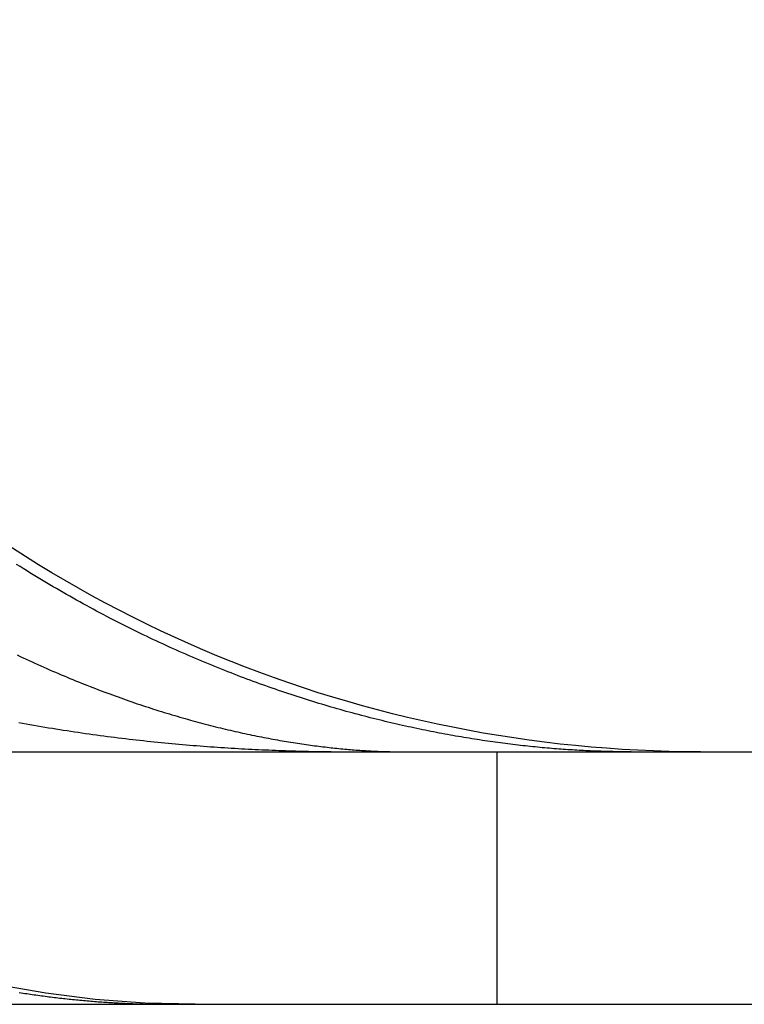
# Model space of a CAD drawing. Extents: x 817 to 962, y 189 to 568.
# Drawn here: x 945 to 948, y 497 to 501 of the extents above; entities that cross this region are included whole.
import ezdxf

# ---------------------------------------------------------------- set-up
doc = ezdxf.new("R2010")
doc.units = 0
doc.header["$LTSCALE"] = 10
doc.linetypes.add('VERDECKT', pattern=[0.375, 0.25, -0.125])
doc.layers.get('0').update_dxf_attribs({"linetype": 'CONTINUOUS'})
doc.layers.add('STEMPEL', color=3, linetype='CONTINUOUS')

# ---------------------------------------------------------------- blocks, each defined once
blk = doc.blocks.new('A$C5391D1BE')
at = {"extrusion": (0, 1, -2e-16)}
for p, q in [((595.3646558907927, 66.99999999999997), (740.3646558907927, 66.99999999999997)), ((595.3646558907927, 65.99999999999997), (740.3646558907927, 65.99999999999997))]:
    blk.add_line(p, q, dxfattribs=at)
at = {"color": 1, "linetype": 'VERDECKT', "extrusion": (0, 1, -2e-16)}
blk.add_line((725.0587246841131, 66.99999999999999), (725.0587246841131, 65.99999999999999), dxfattribs=at)
at = {"color": 1}
for points in [[(723.167, 67.116, -1.49e-14), (723.182, 67.1133, -1.49e-14), (723.196, 67.1106, -1.49e-14), (723.211, 67.108, -1.49e-14), (723.226, 67.1054, -1.49e-14), (723.241, 67.1029, -1.49e-14), (723.255, 67.1004, -1.49e-14), (723.27, 67.0979, -1.49e-14), (723.285, 67.0954, -1.49e-14), (723.3, 67.093, -1.49e-14), (723.314, 67.0907, -1.49e-14), (723.329, 67.0883, -1.49e-14), (723.343, 67.086, -1.49e-14), (723.358, 67.0838, -1.49e-14), (723.373, 67.0816, -1.49e-14), (723.387, 67.0794, -1.49e-14), (723.402, 67.0772, -1.49e-14), (723.416, 67.0751, -1.49e-14), (723.431, 67.073, -1.49e-14), (723.445, 67.071, -1.49e-14), (723.46, 67.0689, -1.49e-14), (723.474, 67.067, -1.49e-14), (723.489, 67.065, -1.49e-14), (723.503, 67.0631, -1.49e-14), (723.518, 67.0612, -1.49e-14), (723.532, 67.0594, -1.49e-14), (723.546, 67.0576, -1.49e-14), (723.561, 67.0558, -1.49e-14), (723.575, 67.054, -1.49e-14), (723.589, 67.0523, -1.49e-14), (723.604, 67.0506, -1.49e-14), (723.618, 67.049, -1.49e-14), (723.632, 67.0473, -1.49e-14), (723.646, 67.0458, -1.49e-14), (723.661, 67.0442, -1.49e-14), (723.675, 67.0427, -1.49e-14), (723.689, 67.0412, -1.49e-14), (723.703, 67.0397, -1.49e-14), (723.717, 67.0383, -1.49e-14), (723.731, 67.0369, -1.49e-14), (723.745, 67.0355, -1.49e-14), (723.759, 67.0342, -1.49e-14), (723.773, 67.0328, -1.49e-14), (723.787, 67.0315, -1.49e-14), (723.801, 67.0303, -1.49e-14), (723.815, 67.0291, -1.49e-14), (723.829, 67.0279, -1.49e-14), (723.843, 67.0267, -1.49e-14), (723.857, 67.0256, -1.49e-14), (723.871, 67.0244, -1.49e-14), (723.885, 67.0234, -1.49e-14), (723.898, 67.0223, -1.49e-14), (723.912, 67.0213, -1.49e-14), (723.926, 67.0203, -1.49e-14), (723.94, 67.0193, -1.49e-14), (723.954, 67.0183, -1.49e-14), (723.967, 67.0174, -1.49e-14), (723.981, 67.0165, -1.49e-14), (723.995, 67.0157, -1.49e-14), (724.008, 67.0148, -1.49e-14), (724.022, 67.014, -1.49e-14), (724.035, 67.0132, -1.49e-14), (724.049, 67.0124, -1.49e-14), (724.062, 67.0117, -1.49e-14), (724.076, 67.011, -1.49e-14), (724.089, 67.0103, -1.49e-14), (724.103, 67.0096, -1.49e-14), (724.116, 67.009, -1.49e-14), (724.13, 67.0084, -1.49e-14), (724.143, 67.0078, -1.49e-14), (724.156, 67.0072, -1.49e-14), (724.17, 67.0066, -1.49e-14), (724.183, 67.0061, -1.49e-14), (724.196, 67.0056, -1.49e-14), (724.209, 67.0051, -1.49e-14), (724.222, 67.0047, -1.49e-14), (724.236, 67.0043, -1.49e-14), (724.249, 67.0038, -1.49e-14), (724.262, 67.0035, -1.49e-14), (724.275, 67.0031, -1.49e-14), (724.288, 67.0028, -1.49e-14), (724.301, 67.0024, -1.49e-14), (724.314, 67.0021, -1.49e-14), (724.327, 67.0018, -1.49e-14), (724.34, 67.0016, -1.49e-14), (724.353, 67.0013, -1.49e-14), (724.366, 67.0011, -1.49e-14), (724.379, 67.0009, -1.49e-14), (724.391, 67.0007, -1.49e-14), (724.404, 67.0006, -1.49e-14), (724.417, 67.0004, -1.49e-14), (724.43, 67.0003, -1.49e-14), (724.442, 67.0002, -1.49e-14), (724.455, 67.0001, -1.49e-14), (724.468, 67.0001, -1.49e-14), (724.48, 67, -1.49e-14), (724.493, 67, -1.49e-14), (724.506, 67, -1.49e-14)], [(725.591, 67, -1.49e-14), (725.583, 67, -1.49e-14), (725.575, 67, -1.49e-14), (725.567, 67.0001, -1.49e-14), (725.559, 67.0001, -1.49e-14), (725.552, 67.0002, -1.49e-14), (725.544, 67.0003, -1.49e-14), (725.536, 67.0004, -1.49e-14), (725.528, 67.0005, -1.49e-14), (725.519, 67.0007, -1.49e-14), (725.511, 67.0009, -1.49e-14), (725.503, 67.001, -1.49e-14), (725.495, 67.0012, -1.49e-14), (725.487, 67.0015, -1.49e-14), (725.478, 67.0017, -1.49e-14), (725.47, 67.002, -1.49e-14), (725.462, 67.0022, -1.49e-14), (725.453, 67.0025, -1.49e-14), (725.445, 67.0029, -1.49e-14), (725.436, 67.0032, -1.49e-14), (725.428, 67.0036, -1.49e-14), (725.419, 67.004, -1.49e-14), (725.411, 67.0044, -1.49e-14), (725.402, 67.0048, -1.49e-14), (725.393, 67.0052, -1.49e-14), (725.385, 67.0057, -1.49e-14), (725.376, 67.0062, -1.49e-14), (725.367, 67.0067, -1.49e-14), (725.358, 67.0073, -1.49e-14), (725.349, 67.0078, -1.49e-14), (725.34, 67.0084, -1.49e-14), (725.331, 67.009, -1.49e-14), (725.322, 67.0096, -1.49e-14), (725.313, 67.0103, -1.49e-14), (725.304, 67.011, -1.49e-14), (725.295, 67.0117, -1.49e-14), (725.286, 67.0124, -1.49e-14), (725.276, 67.0131, -1.49e-14), (725.267, 67.0139, -1.49e-14), (725.258, 67.0147, -1.49e-14), (725.248, 67.0156, -1.49e-14), (725.239, 67.0164, -1.49e-14), (725.23, 67.0173, -1.49e-14), (725.22, 67.0182, -1.49e-14), (725.211, 67.0191, -1.49e-14), (725.201, 67.0201, -1.49e-14), (725.191, 67.0211, -1.49e-14), (725.182, 67.0221, -1.49e-14), (725.172, 67.0231, -1.49e-14), (725.162, 67.0242, -1.49e-14), (725.153, 67.0253, -1.49e-14), (725.143, 67.0264, -1.49e-14), (725.133, 67.0275, -1.49e-14), (725.123, 67.0287, -1.49e-14), (725.113, 67.0299, -1.49e-14), (725.103, 67.0312, -1.49e-14), (725.093, 67.0324, -1.49e-14), (725.083, 67.0337, -1.49e-14), (725.073, 67.0351, -1.49e-14), (725.063, 67.0364, -1.49e-14), (725.053, 67.0378, -1.49e-14), (725.043, 67.0392, -1.49e-14), (725.033, 67.0407, -1.49e-14), (725.022, 67.0421, -1.49e-14), (725.012, 67.0436, -1.49e-14), (725.002, 67.0452, -1.49e-14), (724.991, 67.0468, -1.49e-14), (724.981, 67.0484, -1.49e-14), (724.97, 67.05, -1.49e-14), (724.96, 67.0517, -1.49e-14), (724.949, 67.0534, -1.49e-14), (724.939, 67.0551, -1.49e-14), (724.928, 67.0569, -1.49e-14), (724.918, 67.0587, -1.49e-14), (724.907, 67.0605, -1.49e-14), (724.896, 67.0624, -1.49e-14), (724.885, 67.0642, -1.49e-14), (724.875, 67.0662, -1.49e-14), (724.864, 67.0682, -1.49e-14), (724.853, 67.0702, -1.49e-14), (724.842, 67.0722, -1.49e-14), (724.831, 67.0743, -1.49e-14), (724.82, 67.0764, -1.49e-14), (724.809, 67.0785, -1.49e-14), (724.798, 67.0807, -1.49e-14), (724.787, 67.0829, -1.49e-14), (724.776, 67.0852, -1.49e-14), (724.765, 67.0874, -1.49e-14), (724.754, 67.0898, -1.49e-14), (724.742, 67.0921, -1.49e-14), (724.731, 67.0945, -1.49e-14), (724.72, 67.097, -1.49e-14), (724.709, 67.0994, -1.49e-14), (724.697, 67.1019, -1.49e-14), (724.686, 67.1045, -1.49e-14), (724.674, 67.1071, -1.49e-14), (724.663, 67.1097, -1.49e-14), (724.651, 67.1124, -1.49e-14), (724.64, 67.1151, -1.49e-14), (724.628, 67.1178, -1.49e-14), (724.617, 67.1206, -1.49e-14), (724.605, 67.1234, -1.49e-14), (724.593, 67.1263, -1.49001e-14), (724.582, 67.1292, -1.49002e-14), (724.57, 67.1321, -1.49004e-14), (724.558, 67.1351, -1.49006e-14), (724.546, 67.1381, -1.49009e-14), (724.535, 67.1412, -1.49013e-14), (724.523, 67.1442, -1.49017e-14), (724.511, 67.1474, -1.49022e-14), (724.499, 67.1505, -1.49027e-14), (724.487, 67.1538, -1.49033e-14), (724.475, 67.157, -1.4904e-14), (724.463, 67.1603, -1.49047e-14), (724.451, 67.1636, -1.49054e-14), (724.439, 67.167, -1.49062e-14), (724.427, 67.1704, -1.49071e-14), (724.415, 67.1739, -1.4908e-14), (724.403, 67.1774, -1.49089e-14), (724.391, 67.1809, -1.49099e-14), (724.379, 67.1845, -1.49109e-14), (724.367, 67.1881, -1.4912e-14), (724.355, 67.1918, -1.49132e-14), (724.343, 67.1955, -1.49143e-14), (724.331, 67.1992, -1.49155e-14), (724.318, 67.203, -1.49168e-14), (724.306, 67.2069, -1.49181e-14), (724.294, 67.2107, -1.49194e-14), (724.282, 67.2147, -1.49208e-14), (724.269, 67.2186, -1.49222e-14), (724.257, 67.2226, -1.49236e-14), (724.245, 67.2267, -1.49251e-14), (724.232, 67.2308, -1.49266e-14), (724.22, 67.2349, -1.49282e-14), (724.208, 67.2391, -1.49297e-14), (724.195, 67.2433, -1.49313e-14), (724.183, 67.2476, -1.4933e-14), (724.17, 67.2519, -1.49346e-14), (724.158, 67.2563, -1.49363e-14), (724.145, 67.2607, -1.49381e-14), (724.133, 67.2651, -1.49398e-14), (724.12, 67.2696, -1.49416e-14), (724.108, 67.2742, -1.49434e-14), (724.095, 67.2788, -1.49452e-14), (724.083, 67.2834, -1.4947e-14), (724.07, 67.2881, -1.49489e-14), (724.058, 67.2928, -1.49508e-14), (724.045, 67.2976, -1.49527e-14), (724.032, 67.3025, -1.49546e-14), (724.02, 67.3073, -1.49565e-14), (724.007, 67.3122, -1.49585e-14), (723.994, 67.3172, -1.49604e-14), (723.982, 67.3222, -1.49624e-14), (723.969, 67.3273, -1.49644e-14), (723.956, 67.3324, -1.49664e-14), (723.943, 67.3376, -1.49684e-14), (723.931, 67.3428, -1.49704e-14), (723.918, 67.348, -1.49725e-14), (723.905, 67.3534, -1.49745e-14), (723.892, 67.3587, -1.49765e-14), (723.879, 67.3641, -1.49786e-14), (723.866, 67.3696, -1.49806e-14), (723.854, 67.3751, -1.49827e-14), (723.841, 67.3807, -1.49848e-14), (723.828, 67.3863, -1.49868e-14), (723.815, 67.3919, -1.49889e-14), (723.802, 67.3976, -1.4991e-14), (723.789, 67.4034, -1.4993e-14), (723.776, 67.4092, -1.49951e-14), (723.763, 67.4151, -1.49971e-14), (723.75, 67.421, -1.49992e-14), (723.737, 67.427, -1.50012e-14), (723.724, 67.433, -1.50033e-14), (723.711, 67.439, -1.50053e-14), (723.698, 67.4452, -1.50074e-14), (723.685, 67.4513, -1.50094e-14), (723.672, 67.4576, -1.50114e-14), (723.659, 67.4639, -1.50134e-14), (723.646, 67.4702, -1.50154e-14), (723.633, 67.4766, -1.50173e-14), (723.62, 67.483, -1.50193e-14), (723.607, 67.4895, -1.50212e-14), (723.594, 67.4961, -1.50232e-14), (723.58, 67.5027, -1.50251e-14), (723.567, 67.5093, -1.5027e-14), (723.554, 67.516, -1.50288e-14), (723.541, 67.5228, -1.50307e-14), (723.528, 67.5296, -1.50325e-14), (723.515, 67.5365, -1.50343e-14), (723.501, 67.5434, -1.50361e-14), (723.488, 67.5504, -1.50379e-14), (723.475, 67.5575, -1.50396e-14), (723.462, 67.5646, -1.50413e-14), (723.449, 67.5717, -1.5043e-14), (723.435, 67.5789, -1.50446e-14), (723.422, 67.5862, -1.50463e-14), (723.409, 67.5935, -1.50478e-14), (723.396, 67.6009, -1.50494e-14), (723.382, 67.6083, -1.50509e-14), (723.369, 67.6158, -1.50524e-14), (723.356, 67.6234, -1.50539e-14), (723.343, 67.6309, -1.50553e-14), (723.329, 67.6386, -1.50568e-14), (723.316, 67.6463, -1.50581e-14), (723.303, 67.654, -1.50595e-14), (723.29, 67.6618, -1.50608e-14), (723.277, 67.6696, -1.50621e-14), (723.263, 67.6775, -1.50634e-14), (723.25, 67.6854, -1.50647e-14), (723.237, 67.6934, -1.50659e-14), (723.224, 67.7014, -1.50671e-14), (723.211, 67.7095, -1.50683e-14), (723.198, 67.7176, -1.50695e-14), (723.185, 67.7258, -1.50707e-14), (723.172, 67.734, -1.50718e-14), (723.158, 67.7423, -1.50729e-14)], [(723.169, 66.0468, -1.47e-14), (723.177, 66.0456, -1.47e-14), (723.184, 66.0445, -1.47e-14), (723.191, 66.0434, -1.47e-14), (723.199, 66.0423, -1.47e-14), (723.206, 66.0412, -1.47e-14), (723.213, 66.0401, -1.47e-14), (723.22, 66.039, -1.47e-14), (723.228, 66.038, -1.47e-14), (723.235, 66.0369, -1.47e-14), (723.242, 66.0359, -1.47e-14), (723.25, 66.0349, -1.47e-14), (723.257, 66.0339, -1.47e-14), (723.264, 66.033, -1.47e-14), (723.271, 66.032, -1.47e-14), (723.279, 66.031, -1.47e-14), (723.286, 66.0301, -1.47e-14), (723.293, 66.0292, -1.47e-14), (723.3, 66.0283, -1.47e-14), (723.308, 66.0274, -1.47e-14), (723.315, 66.0265, -1.47e-14), (723.322, 66.0257, -1.47e-14), (723.33, 66.0248, -1.47e-14), (723.337, 66.024, -1.47e-14), (723.344, 66.0232, -1.47e-14), (723.351, 66.0224, -1.47e-14), (723.358, 66.0216, -1.47e-14), (723.366, 66.0208, -1.47e-14), (723.373, 66.0201, -1.47e-14), (723.38, 66.0193, -1.47e-14), (723.387, 66.0186, -1.47e-14), (723.395, 66.0179, -1.47e-14), (723.402, 66.0172, -1.47e-14), (723.409, 66.0165, -1.47e-14), (723.416, 66.0158, -1.47e-14), (723.423, 66.0151, -1.47e-14), (723.431, 66.0145, -1.47e-14), (723.438, 66.0139, -1.47e-14), (723.445, 66.0133, -1.47e-14), (723.452, 66.0127, -1.47e-14), (723.459, 66.0121, -1.47e-14), (723.467, 66.0115, -1.47e-14), (723.474, 66.0109, -1.47e-14), (723.481, 66.0104, -1.47e-14), (723.488, 66.0099, -1.47e-14), (723.495, 66.0093, -1.47e-14), (723.503, 66.0088, -1.47e-14), (723.51, 66.0084, -1.47e-14), (723.517, 66.0079, -1.47e-14), (723.524, 66.0074, -1.47e-14), (723.531, 66.007, -1.47e-14), (723.538, 66.0065, -1.47e-14), (723.545, 66.0061, -1.47e-14), (723.553, 66.0057, -1.47e-14), (723.56, 66.0053, -1.47e-14), (723.567, 66.005, -1.47e-14), (723.574, 66.0046, -1.47e-14), (723.581, 66.0042, -1.47e-14), (723.588, 66.0039, -1.47e-14), (723.595, 66.0036, -1.47e-14), (723.603, 66.0033, -1.47e-14), (723.61, 66.003, -1.47e-14), (723.617, 66.0027, -1.47e-14), (723.624, 66.0024, -1.47e-14), (723.631, 66.0022, -1.47e-14), (723.638, 66.002, -1.47e-14), (723.645, 66.0017, -1.47e-14), (723.652, 66.0015, -1.47e-14), (723.659, 66.0013, -1.47e-14), (723.666, 66.0011, -1.47e-14), (723.674, 66.001, -1.47e-14), (723.681, 66.0008, -1.47e-14), (723.688, 66.0007, -1.47e-14), (723.695, 66.0005, -1.47e-14), (723.702, 66.0004, -1.47e-14), (723.709, 66.0003, -1.47e-14), (723.716, 66.0002, -1.47e-14), (723.723, 66.0002, -1.47e-14), (723.73, 66.0001, -1.47e-14), (723.737, 66.0001, -1.47e-14), (723.744, 66, -1.47e-14), (723.751, 66, -1.47e-14), (723.758, 66, -1.47e-14)]]:
    blk.add_polyline3d(points, dxfattribs=at)
blk.add_polyline3d([(723.161, 67.3835, -1.49264e-14), (723.173, 67.378, -1.49254e-14), (723.184, 67.3724, -1.49245e-14), (723.196, 67.367, -1.49236e-14), (723.208, 67.3615, -1.49228e-14), (723.22, 67.3562, -1.49219e-14), (723.231, 67.3508, -1.49211e-14), (723.243, 67.3455, -1.49203e-14), (723.254, 67.3403, -1.49195e-14), (723.266, 67.3351, -1.49187e-14), (723.278, 67.33, -1.4918e-14), (723.289, 67.3249, -1.49172e-14), (723.301, 67.3199, -1.49165e-14), (723.312, 67.3149, -1.49159e-14), (723.324, 67.31, -1.49152e-14), (723.335, 67.3051, -1.49145e-14), (723.347, 67.3003, -1.49139e-14), (723.358, 67.2955, -1.49133e-14), (723.369, 67.2907, -1.49127e-14), (723.381, 67.286, -1.49121e-14), (723.392, 67.2814, -1.49116e-14), (723.404, 67.2768, -1.4911e-14), (723.415, 67.2722, -1.49105e-14), (723.426, 67.2677, -1.491e-14), (723.437, 67.2633, -1.49095e-14), (723.449, 67.2588, -1.4909e-14), (723.46, 67.2545, -1.49086e-14), (723.471, 67.2501, -1.49081e-14), (723.482, 67.2459, -1.49077e-14), (723.493, 67.2416, -1.49073e-14), (723.504, 67.2374, -1.49069e-14), (723.515, 67.2333, -1.49065e-14), (723.527, 67.2292, -1.49062e-14), (723.538, 67.2251, -1.49058e-14), (723.549, 67.2211, -1.49055e-14), (723.56, 67.2172, -1.49051e-14), (723.571, 67.2132, -1.49048e-14), (723.581, 67.2094, -1.49045e-14), (723.592, 67.2055, -1.49042e-14), (723.603, 67.2017, -1.4904e-14), (723.614, 67.198, -1.49037e-14), (723.625, 67.1943, -1.49035e-14), (723.636, 67.1906, -1.49032e-14), (723.646, 67.187, -1.4903e-14), (723.657, 67.1834, -1.49028e-14), (723.668, 67.1799, -1.49026e-14), (723.679, 67.1764, -1.49024e-14), (723.689, 67.1729, -1.49022e-14), (723.7, 67.1695, -1.4902e-14), (723.71, 67.1661, -1.49018e-14), (723.721, 67.1628, -1.49017e-14), (723.732, 67.1595, -1.49015e-14), (723.742, 67.1563, -1.49014e-14), (723.753, 67.153, -1.49013e-14), (723.763, 67.1499, -1.49011e-14), (723.773, 67.1467, -1.4901e-14), (723.784, 67.1437, -1.49009e-14), (723.794, 67.1406, -1.49008e-14), (723.804, 67.1376, -1.49007e-14), (723.815, 67.1346, -1.49007e-14), (723.825, 67.1317, -1.49006e-14), (723.835, 67.1288, -1.49005e-14), (723.846, 67.1259, -1.49004e-14), (723.856, 67.1231, -1.49004e-14), (723.866, 67.1203, -1.49003e-14), (723.876, 67.1176, -1.49003e-14), (723.886, 67.1149, -1.49002e-14), (723.896, 67.1122, -1.49002e-14), (723.906, 67.1096, -1.49002e-14), (723.916, 67.107, -1.49001e-14), (723.926, 67.1044, -1.49001e-14), (723.936, 67.1019, -1.49001e-14), (723.946, 67.0994, -1.49001e-14), (723.956, 67.0969, -1.49e-14), (723.966, 67.0945, -1.49e-14), (723.975, 67.0921, -1.49e-14), (723.985, 67.0898, -1.49e-14), (723.995, 67.0875, -1.49e-14), (724.005, 67.0852, -1.49e-14), (724.014, 67.083, -1.49e-14), (724.024, 67.0808, -1.49e-14), (724.034, 67.0786, -1.49e-14), (724.043, 67.0765, -1.49e-14), (724.053, 67.0744, -1.49e-14), (724.062, 67.0723, -1.49e-14), (724.072, 67.0703, -1.49e-14), (724.081, 67.0683, -1.49e-14), (724.09, 67.0663, -1.49e-14), (724.1, 67.0644, -1.49e-14), (724.109, 67.0625, -1.49e-14), (724.118, 67.0606, -1.49e-14), (724.128, 67.0588, -1.49e-14), (724.137, 67.057, -1.49e-14), (724.146, 67.0552, -1.49e-14), (724.155, 67.0535, -1.49e-14), (724.164, 67.0518, -1.49e-14), (724.173, 67.0501, -1.49e-14), (724.182, 67.0485, -1.49e-14), (724.191, 67.0469, -1.49e-14), (724.2, 67.0453, -1.49e-14), (724.209, 67.0437, -1.49e-14), (724.218, 67.0422, -1.49e-14), (724.227, 67.0407, -1.49e-14), (724.235, 67.0393, -1.49e-14), (724.244, 67.0379, -1.49e-14), (724.253, 67.0365, -1.49e-14), (724.262, 67.0351, -1.49e-14), (724.27, 67.0338, -1.49e-14), (724.279, 67.0325, -1.49e-14), (724.287, 67.0312, -1.49e-14), (724.296, 67.03, -1.49e-14), (724.304, 67.0287, -1.49e-14), (724.313, 67.0276, -1.49e-14), (724.321, 67.0264, -1.49e-14), (724.329, 67.0253, -1.49e-14), (724.338, 67.0242, -1.49e-14), (724.346, 67.0231, -1.49e-14), (724.354, 67.022, -1.49e-14), (724.362, 67.021, -1.49e-14), (724.37, 67.02, -1.49e-14), (724.379, 67.0191, -1.49e-14), (724.387, 67.0181, -1.49e-14), (724.395, 67.0172, -1.49e-14), (724.403, 67.0163, -1.49e-14), (724.41, 67.0155, -1.49e-14), (724.418, 67.0146, -1.49e-14), (724.426, 67.0138, -1.49e-14), (724.434, 67.013, -1.49e-14), (724.442, 67.0123, -1.49e-14), (724.449, 67.0116, -1.49e-14), (724.457, 67.0108, -1.49e-14), (724.465, 67.0102, -1.49e-14), (724.472, 67.0095, -1.49e-14), (724.48, 67.0089, -1.49e-14), (724.487, 67.0083, -1.49e-14), (724.495, 67.0077, -1.49e-14), (724.502, 67.0071, -1.49e-14), (724.51, 67.0066, -1.49e-14), (724.517, 67.006, -1.49e-14), (724.524, 67.0056, -1.49e-14), (724.531, 67.0051, -1.49e-14), (724.539, 67.0046, -1.49e-14), (724.546, 67.0042, -1.49e-14), (724.553, 67.0038, -1.49e-14), (724.56, 67.0034, -1.49e-14), (724.567, 67.0031, -1.49e-14), (724.574, 67.0027, -1.49e-14), (724.581, 67.0024, -1.49e-14), (724.588, 67.0021, -1.49e-14), (724.595, 67.0018, -1.49e-14), (724.601, 67.0016, -1.49e-14), (724.608, 67.0013, -1.49e-14), (724.615, 67.0011, -1.49e-14), (724.622, 67.0009, -1.49e-14), (724.628, 67.0007, -1.49e-14), (724.635, 67.0006, -1.49e-14), (724.641, 67.0004, -1.49e-14), (724.648, 67.0003, -1.49e-14), (724.654, 67.0002, -1.49e-14), (724.661, 67.0001, -1.49e-14), (724.667, 67.0001, -1.49e-14), (724.673, 67, -1.49e-14), (724.679, 67, -1.49e-14), (724.686, 67, -1.49e-14)])
at = {"extrusion": (0, -2e-16, -1)}
blk.add_arc((-725.8646558907927, 71.99999999999993), 4.999999999999957, 270, 4.962e-13, dxfattribs=at)
at = {"color": 1, "linetype": 'VERDECKT', "extrusion": (0, -2e-16, -1)}
blk.add_arc((-723.8646558907927, 69.99999999999994), 3.999999999999971, 270, 4.071e-13, dxfattribs=at)

msp = doc.modelspace()

# ---------------------------------------------------------------- block references
at = {"layer": 'STEMPEL'}
msp.add_blockref('A$C5391D1BE', (221.8832627446948, 430.8987705315937, -40.31032228479534), dxfattribs=at)

doc.saveas('drawing.dxf')
